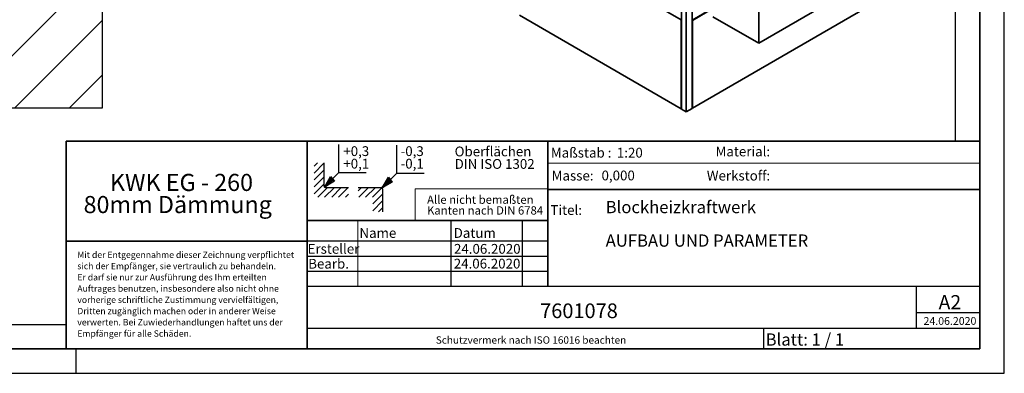
# Paper-space layout 'Blatt1' of a CAD drawing. Units: millimetres. Extents: x 0 to 11880, y 0 to 8400.
# Drawn here: x 7849 to 11880, y 0 to 1446 of the extents above; entities that cross this region are included whole.
import ezdxf

# ---------------------------------------------------------------- set-up
doc = ezdxf.new("R2010")
doc.units = ezdxf.units.MM
doc.header["$LTSCALE"] = 20
for name, color, linetype in [('1', 7, 'Continuous'), ('61', 7, 'Continuous'), ('62', 7, 'Continuous')]:
    doc.layers.add(name, color=color, linetype=linetype)
doc.styles.add('SLDTEXTSTYLE0', font='TXT', dxfattribs={"width": 0.605})
doc.styles.add('SLDTEXTSTYLE1', font='TXT', dxfattribs={"width": 0.75})

# ---------------------------------------------------------------- blocks, each defined once
blk = doc.blocks.new('SW_NOTE_0')
at = {"layer": '1', "color": 0, "char_height": 70, "attachment_point": 2, "style": 'SLDTEXTSTYLE0'}
for s, insert in [('KWK EG - 260', (310.6, 90.2)), ('80mm Dämmung', (295.2, -0.2))]:
    blk.add_mtext(s, dxfattribs=dict(at, insert=insert))
blk = doc.blocks.new('SW_NOTE_0_1')
at = {"layer": '1', "color": 0, "char_height": 34, "attachment_point": 1, "style": 'SLDTEXTSTYLE1'}
for s, insert in [('Alle nicht bemaßten', (0, 43.8)), ('Kanten nach DIN 6784', (0, -0.2))]:
    blk.add_mtext(s, dxfattribs=dict(at, insert=insert))
blk = doc.blocks.new('SW_NOTE_0_2')
at = {"layer": '1', "color": 0, "char_height": 40, "attachment_point": 1, "style": 'SLDTEXTSTYLE1'}
for s, insert in [('+0,3', (0, 51.6)), ('+0,1', (0, 0.5))]:
    blk.add_mtext(s, dxfattribs=dict(at, insert=insert))
blk = doc.blocks.new('SW_NOTE_0_3')
at = {"layer": '1', "color": 0, "char_height": 40, "attachment_point": 1, "style": 'SLDTEXTSTYLE1'}
for s, insert in [('Oberflächen', (0, 51.6)), ('DIN ISO 1302', (0, 0.5))]:
    blk.add_mtext(s, dxfattribs=dict(at, insert=insert))
blk = doc.blocks.new('SW_NOTE_0_4')
at = {"layer": '1', "color": 0, "char_height": 26, "attachment_point": 1, "style": 'SLDTEXTSTYLE1'}
for s, insert in [('Mit der Entgegennahme dieser Zeichnung verpflichtet', (0, 33.5)), ('sich der Empfänger, sie vertraulich zu behandeln.', (0, -12.5)), ('Er darf sie nur zur Ausführung des Ihm erteilten', (0, -58.5)), ('Auftrages benutzen, insbesondere also nicht ohne', (0, -104.5)), ('vorherige schriftliche Zustimmung vervielfältigen,', (0, -150.5)), ('Dritten zugänglich machen oder in anderer Weise', (0, -196.5)), ('verwerten. Bei Zuwiederhandlungen haftet uns der', (0, -242.5)), ('Empfänger für alle Schäden.', (0, -288.5))]:
    blk.add_mtext(s, dxfattribs=dict(at, insert=insert))
blk = doc.blocks.new('SW_NOTE_0_5')
at = {"layer": '1', "color": 0, "char_height": 40, "attachment_point": 1, "style": 'SLDTEXTSTYLE1'}
for s, insert in [('-0,3', (0, 51.6)), ('-0,1', (0, 0.5))]:
    blk.add_mtext(s, dxfattribs=dict(at, insert=insert))
blk = doc.blocks.new('SW_HATCH_1')
at = {"color": 0, "linetype": 'Continuous', "lineweight": 18}
for p, q in [((5438.6, -2194.6), (4854.7, -2778.5)), ((5438.6, -2419.1), (5079.2, -2778.5)), ((5438.6, -2643.6), (5303.7, -2778.5))]:
    blk.add_line(p, q, dxfattribs=at)

psp = doc.layouts.new('Blatt1')

# ---------------------------------------------------------------- linework, layer by layer
at = {"color": 7, "linetype": 'Continuous', "lineweight": 35}
for p, q in [((10559.16, 2278.28), (10559.16, 1080.68)), ((10578.01, 2267.39), (10578.01, 1069.8)), ((10601.58, 1083.4), (10601.58, 2281)), ((10875, 2220.58), (10875, 1349.61)), ((9895.18, 1827.62), (10557.74, 1445.13)), ((10601.58, 1444.32), (10686.44, 1493.3)), ((10603, 1084.22), (11335.56, 1507.12)), ((10603, 1443.5), (10686.44, 1491.67)), ((10875, 1349.61), (11156.43, 1512.07)), ((9895.18, 1463.99), (10557.74, 1081.5)), ((10875, 1349.61), (10686.44, 1458.46)), ((10559.16, 1445.95), (10557.74, 1445.13)), ((10557.74, 1445.13), (10557.74, 1081.5)), ((10601.58, 1444.32), (10603, 1443.5)), ((10603, 1084.22), (10603, 1443.5)), ((10559.16, 1082.32), (10557.74, 1081.5)), ((10559.16, 1080.68), (10578.01, 1069.8)), ((10578.01, 1069.8), (10601.58, 1083.4)), ((10601.58, 1085.04), (10603, 1084.22)), ((8040, 949.08), (11780, 949.08))]:
    psp.add_line(p, q, dxfattribs=at)
at = {"layer": '1'}
for p, q in [((8188.49, 1085.03), (8188.49, 3863.57)), ((2530.56, 1085.03), (8188.49, 1085.03))]:
    psp.add_line(p, q, dxfattribs=at)
at = {"layer": '1', "color": 7, "linetype": 'Continuous', "lineweight": 35}
for p, q in [((8040, 949.08), (8040, 100)), ((11780, 949.08), (11780, 100)), ((8040, 100), (11780, 100)), ((8040, 100), (11780, 100)), ((8040, 100), (11780, 100)), ((8040, 100), (11780, 100))]:
    psp.add_line(p, q, dxfattribs=at)
at = {"layer": '1', "lineweight": 35}
for p, q in [((9025.85, 100), (9025.85, 949.08)), ((10012, 752.15), (11780, 752.15)), ((9025.85, 539.92), (8040, 539.92))]:
    psp.add_line(p, q, dxfattribs=at)
at = {"layer": '1', "color": 7, "linetype": 'Continuous'}
for p, q in [((9155.81, 820.65), (9155.81, 935.27)), ((9392.58, 817.9), (9392.58, 932.53)), ((9067.9, 860.13), (9054.98, 847.21)), ((9094.98, 858.93), (9054.98, 818.93)), ((9094.98, 860.13), (9094.98, 766.13)), ((9094.98, 830.65), (9054.98, 790.65)), ((9096.9, 761.74), (9156.34, 821.18)), ((9156.34, 821.18), (9268.16, 821.18)), ((9333.13, 758.46), (9392.58, 817.9)), ((9392.58, 817.9), (9505.28, 817.9)), ((9094.98, 802.36), (9054.98, 762.36)), ((9094.98, 774.08), (9054.98, 734.08)), ((9109.32, 760.13), (9069.32, 720.13)), ((9137.6, 760.13), (9097.6, 720.13)), ((9100.98, 760.13), (9194.98, 760.13)), ((9165.89, 760.13), (9127.81, 720.13)), ((9194.17, 760.13), (9154.17, 720.13)), ((9194.98, 732.66), (9182.46, 720.13)), ((9248.76, 760.13), (9234.98, 746.36)), ((9234.98, 760.13), (9328.98, 760.13)), ((9277.04, 760.13), (9237.04, 720.13)), ((9305.32, 760.13), (9265.32, 720.13)), ((9332.48, 759), (9293.61, 720.13)), ((9334.98, 733.22), (9294.98, 693.22)), ((9334.98, 754.13), (9334.98, 660.13)), ((9334.98, 704.93), (9294.98, 664.93)), ((9334.98, 676.65), (9318.46, 660.13))]:
    psp.add_line(p, q, dxfattribs=at)
at = {"layer": '1', "color": 7, "lineweight": 35}
for p, q in [((10012, 949.08), (10012, 355)), ((10013.29, 625.18), (9025.85, 625.18))]:
    psp.add_line(p, q, dxfattribs=at)
at = {"layer": '1', "lineweight": 18}
for p, q in [((10012, 858.93), (11780, 858.93)), ((9468.04, 625.18), (9468.04, 754.13)), ((9468.04, 754.13), (10012, 754.13)), ((9233.14, 625.18), (9233.14, 355))]:
    psp.add_line(p, q, dxfattribs=at)
at = {"layer": '1', "color": 7}
for p, q in [((9096.9, 761.74), (9122.23, 805)), ((9096.9, 761.74), (9124.91, 801.8)), ((9096.9, 761.74), (9127.81, 798.33)), ((9096.9, 761.74), (9132.99, 792.15)), ((9096.9, 761.74), (9136.08, 788.46)), ((9138.53, 785.53), (9096.9, 761.74)), ((9122.23, 805), (9138.53, 785.53)), ((9333.13, 758.46), (9358.47, 801.72)), ((9333.13, 758.46), (9361.15, 798.52)), ((9333.13, 758.46), (9364.05, 795.05)), ((9333.13, 758.46), (9369.22, 788.88)), ((9333.13, 758.46), (9372.31, 785.18)), ((9374.77, 782.25), (9333.13, 758.46)), ((9358.47, 801.72), (9374.77, 782.25)), ((9613.78, 625.45), (9613.78, 355)), ((9906.75, 625.18), (9906.75, 355)), ((10009.85, 539.92), (9025.85, 539.92)), ((10009.85, 477.92), (9025.85, 477.92)), ((10009.85, 415.92), (9025.85, 415.92)), ((11520, 185), (11520, 355)), ((11780, 247.49), (11520, 247.49)), ((9025.85, 185), (11780, 185)), ((10896, 100), (10896, 185))]:
    psp.add_line(p, q, dxfattribs=at)
at = {"layer": '1', "color": 7, "lineweight": 25}
psp.add_line((11780, 355), (9025.85, 355), dxfattribs=at)
at = {"layer": '1', "color": 7, "linetype": 'Continuous'}
for centre, start, end in [((9100.98, 766.13), 180, 270), ((9328.98, 754.13), 0, 90)]:
    psp.add_arc(centre, 6, start, end, dxfattribs=at)
at = {"layer": '61'}
for p, q in [((11880, 0), (11880, 8400)), ((0, 0), (11880, 0))]:
    psp.add_line(p, q, dxfattribs=at)
at = {"layer": '61', "color": 7, "linetype": 'Continuous', "lineweight": 35}
for p, q in [((11780, 100), (11780, 8300)), ((100, 100), (11780, 100))]:
    psp.add_line(p, q, dxfattribs=at)
at = {"layer": '61', "color": 7, "linetype": 'Continuous'}
for p, q in [((11680, 949.08), (11680, 8200)), ((200, 200), (8040, 200))]:
    psp.add_line(p, q, dxfattribs=at)
at = {"layer": '62', "color": 7, "linetype": 'Continuous'}
psp.add_line((8080, 0), (8080, 100), dxfattribs=at)

# ---------------------------------------------------------------- block references
at = {"color": 7, "linetype": 'Continuous', "lineweight": 18}
psp.add_blockref('SW_HATCH_1', (2749.88, 3863.57), dxfattribs=at)
at = {"layer": '1'}
for name, p in [('SW_NOTE_0_2', (9174.18, 876.93)), ('SW_NOTE_0_5', (9408.85, 876.93)), ('SW_NOTE_0_3', (9629.85, 875.68)), ('SW_NOTE_0', (8201.09, 725.3)), ('SW_NOTE_0_1', (9516.86, 683.31)), ('SW_NOTE_0_4', (8085.3, 464.13))]:
    psp.add_blockref(name, p, dxfattribs=at)

# ---------------------------------------------------------------- texts
at = {"layer": '1', "attachment_point": 1}
for s, insert, char_height, style in [('Material:', (10697.88, 927.18), 40, 'SLDTEXTSTYLE0'), ('Maßstab :', (10023.66, 922.22), 40, 'SLDTEXTSTYLE0'), ('1:20', (10293.97, 922.22), 40, 'SLDTEXTSTYLE0'), ('Masse:', (10026.92, 828.38), 40, 'SLDTEXTSTYLE0'), ('0,000', (10231.25, 829), 40, 'SLDTEXTSTYLE0'), ('Werkstoff:', (10662.19, 828.38), 40, 'SLDTEXTSTYLE0'), ('Titel:', (10022.05, 687.71), 40, 'SLDTEXTSTYLE0'), ('Blockheizkraftwerk', (10248.09, 704.82), 50, 'SLDTEXTSTYLE0'), ('Name', (9240.15, 593.93), 40, 'SLDTEXTSTYLE0'), ('Datum', (9625.88, 593.93), 40, 'SLDTEXTSTYLE0'), ('AUFBAU UND PARAMETER', (10248.09, 567.79), 50, 'SLDTEXTSTYLE0'), ('Ersteller', (9027.78, 528.92), 40, 'SLDTEXTSTYLE0'), ('24.06.2020', (9627.23, 528.94), 40, 'SLDTEXTSTYLE0'), ('Bearb.', (9030.45, 468.08), 40, 'SLDTEXTSTYLE0'), ('24.06.2020', (9626.36, 468.57), 40, 'SLDTEXTSTYLE0'), ('7601078', (9979.92, 285.6), 60, 'SLDTEXTSTYLE0'), ('A2', (11611, 319.92), 58.208, 'SLDTEXTSTYLE1'), ('24.06.2020', (11549.33, 229.86), 31.75, 'SLDTEXTSTYLE0'), ('Blatt: 1 / 1', (10902.93, 163.09), 50, 'SLDTEXTSTYLE0'), ('Schutzvermerk nach ISO 16016 beachten', (9552.97, 151.08), 30, 'SLDTEXTSTYLE0')]:
    psp.add_mtext(s, dxfattribs=dict(at, insert=insert, char_height=char_height, style=style))

doc.saveas('drawing.dxf')
